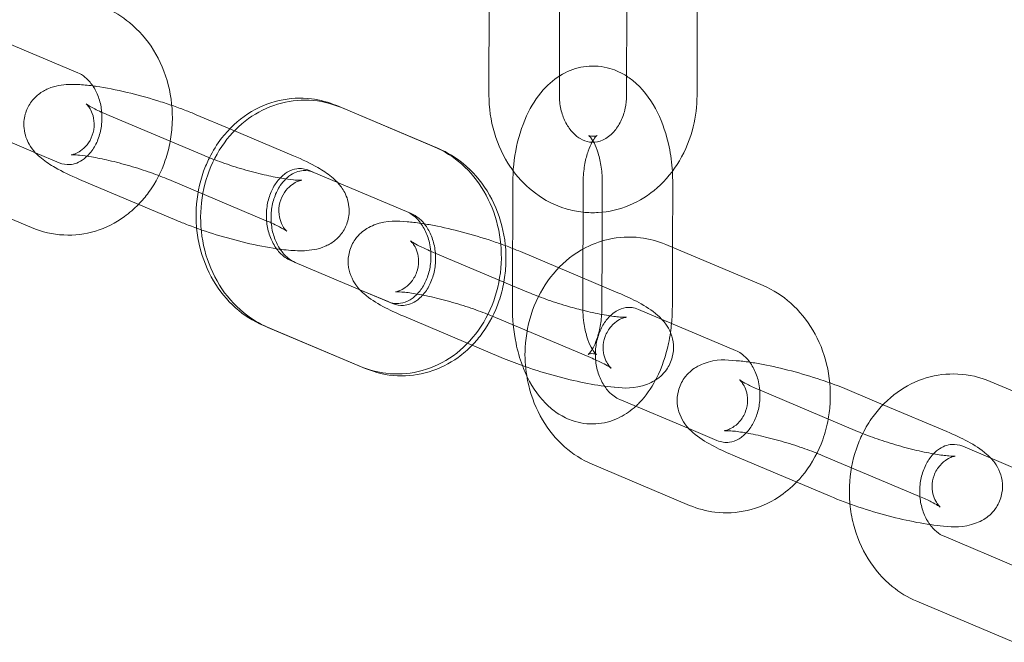
# Model space of a CAD drawing. Units: millimetres. Extents: x -3135 to 2372, y -2239 to 1229.
# Drawn here: x 645 to 729, y -635 to -582 of the extents above; entities that cross this region are included whole.
import ezdxf

# ---------------------------------------------------------------- set-up
doc = ezdxf.new("R2010")
doc.units = ezdxf.units.MM

# ---------------------------------------------------------------- blocks, each defined once
blk = doc.blocks.new('A$Cece19f25')
at = {"color": 0, "linetype": 'Continuous', "lineweight": 0}
for p, q in [((685.474, -577.499), (685.444, -587.999)), ((697.178, -588.033), (697.209, -577.534)), ((703.178, -588.051), (703.209, -577.551)), ((691.469, -579.158), (691.448, -586.376)), ((650.383, -586.095), (642.088, -582.595)), ((691.448, -586.376), (691.443, -588.017)), ((672.465, -588.9), (680.76, -592.4)), ((681.155, -592.566), (672.86, -589.066)), ((661.157, -593.155), (652.862, -589.655)), ((661.157, -593.155), (652.862, -589.655)), ((660.497, -589.678), (663.35, -590.881)), ((660.497, -589.678), (663.35, -590.881)), ((640.498, -590.266), (646.798, -592.924)), ((663.35, -590.881), (668.791, -593.177)), ((663.35, -590.881), (668.791, -593.177)), ((646.798, -592.924), (648.793, -593.766)), ((670.133, -594.428), (670.528, -594.595)), ((678.428, -597.928), (670.528, -594.595)), ((670.528, -594.595), (678.428, -597.928)), ((638.166, -595.794), (646.46, -599.294)), ((658.824, -598.683), (650.529, -595.183)), ((658.824, -598.683), (650.529, -595.183)), ((658.164, -595.206), (666.459, -598.705)), ((658.164, -595.206), (666.459, -598.705)), ((687.472, -595.505), (687.443, -605.208)), ((693.472, -595.523), (693.441, -606.023)), ((695.099, -597.985), (695.107, -595.527)), ((701.091, -600.978), (701.106, -595.545)), ((678.823, -598.094), (678.428, -597.928)), ((695.092, -600.435), (695.099, -597.985)), ((695.076, -606.027), (695.092, -600.435)), ((700.51, -600.733), (708.805, -604.233)), ((680.511, -601.321), (687.446, -604.248)), ((696.441, -604.844), (688.146, -601.344)), ((701.076, -606.045), (701.091, -600.978)), ((668.937, -602.266), (668.542, -602.099)), ((668.937, -602.266), (674.447, -604.591)), ((674.447, -604.591), (668.937, -602.266)), ((687.446, -604.248), (688.806, -604.821)), ((674.447, -604.591), (677.232, -605.766)), ((676.837, -605.599), (674.447, -604.591)), ((687.443, -605.208), (687.441, -606.005)), ((698.177, -606.261), (706.472, -609.761)), ((674.505, -611.127), (666.21, -607.627)), ((678.179, -606.85), (686.473, -610.349)), ((694.108, -610.372), (685.814, -606.872)), ((666.605, -607.794), (674.9, -611.294)), ((736.454, -615.899), (728.159, -612.399)), ((708.556, -613.154), (716.85, -616.654)), ((719.043, -614.38), (716.19, -613.177)), ((696.929, -614.076), (696.587, -613.932)), ((702.492, -616.423), (696.929, -614.076)), ((724.485, -616.676), (719.043, -614.38)), ((704.882, -617.432), (702.492, -616.423)), ((734.122, -621.427), (725.827, -617.927)), ((706.223, -618.682), (714.518, -622.182)), ((722.153, -622.205), (713.858, -618.705)), ((702.549, -622.96), (694.254, -619.46)), ((724.236, -625.598), (730.536, -628.256)), ((721.904, -631.126), (730.199, -634.626))]:
    blk.add_line(p, q, dxfattribs=at)
for points, knots in [([(658.275, -591.939), (658.368, -591.425), (658.425, -590.905), (658.49, -589.291), (658.377, -588.193), (657.839, -586.09), (657.416, -585.083), (656.296, -583.283), (655.606, -582.484), (654.169, -581.312), (653.467, -580.884), (652.716, -580.567)], [4.50277, 4.50277, 4.50277, 4.50277, 4.667623, 4.667623, 5.011925, 5.011925, 5.353979, 5.353979, 5.68625, 5.68625, 5.945808, 5.945808, 5.945808, 5.945808]), ([(697.183, -586.393), (696.75, -586.115), (696.268, -585.886), (695.11, -585.547), (694.416, -585.482), (693.103, -585.627), (692.488, -585.821), (691.304, -586.417), (690.756, -586.844), (689.678, -587.948), (689.198, -588.665), (688.349, -590.35), (688.019, -591.344), (687.583, -593.395), (687.475, -594.45), (687.472, -595.505)], [5.948433, 5.948433, 5.948433, 5.948433, 6.126543, 6.126543, 6.34507, 6.34507, 6.553229, 6.553229, 6.795244, 6.795244, 7.111842, 7.111842, 7.487366, 7.487366, 7.853982, 7.853982, 7.853982, 7.853982]), ([(652.436, -589.47), (652.431, -589.413), (652.426, -589.356), (652.372, -588.904), (652.281, -588.521), (652.024, -587.813), (651.858, -587.489), (651.474, -586.922), (651.255, -586.682), (650.816, -586.316), (650.597, -586.185), (650.383, -586.095)], [4.81722, 4.81722, 4.81722, 4.81722, 4.855785, 4.855785, 5.123935, 5.123935, 5.394862, 5.394862, 5.676326, 5.676326, 5.945808, 5.945808, 5.945808, 5.945808]), ([(701.075, -594.499), (701.03, -593.794), (700.938, -593.095), (700.584, -591.383), (700.261, -590.394), (699.356, -588.564), (698.774, -587.718), (697.745, -586.79), (697.475, -586.58), (697.183, -586.393)], [4.833689, 4.833689, 4.833689, 4.833689, 5.079693, 5.079693, 5.452613, 5.452613, 5.82824, 5.82824, 5.948433, 5.948433, 5.948433, 5.948433]), ([(650.529, -595.183), (649.767, -594.862), (649.079, -594.533), (648.051, -593.943), (647.67, -593.699), (646.954, -593.107), (646.599, -592.805), (646.056, -591.846), (645.868, -591.409), (645.773, -590.462), (645.799, -590.04), (646.011, -589.279), (646.175, -588.942), (646.577, -588.36), (646.816, -588.124), (647.332, -587.717), (647.601, -587.575), (648.196, -587.318), (648.491, -587.246), (649.362, -587.085), (649.863, -587.084), (650.81, -587.124), (651.232, -587.164), (651.677, -587.221)], [0.550609, 0.550609, 0.550609, 0.550609, 0.919032, 0.919032, 1.16875, 1.16875, 1.385578, 1.385578, 1.497007, 1.497007, 1.56774, 1.56774, 1.629655, 1.629655, 1.697261, 1.697261, 1.783398, 1.783398, 1.910974, 1.910974, 2.19337, 2.19337, 2.409181, 2.409181, 2.409181, 2.409181]), ([(650.529, -595.183), (649.767, -594.862), (649.079, -594.533), (648.051, -593.943), (647.67, -593.699), (646.954, -593.107), (646.599, -592.805), (646.056, -591.846), (645.868, -591.409), (645.773, -590.462), (645.799, -590.04), (646.011, -589.279), (646.175, -588.942), (646.577, -588.36), (646.816, -588.124), (647.332, -587.717), (647.601, -587.575), (648.196, -587.318), (648.491, -587.246), (649.362, -587.085), (649.863, -587.084), (650.81, -587.124), (651.232, -587.164), (651.677, -587.221)], [0.550609, 0.550609, 0.550609, 0.550609, 0.919032, 0.919032, 1.16875, 1.16875, 1.385578, 1.385578, 1.497007, 1.497007, 1.56774, 1.56774, 1.629655, 1.629655, 1.697261, 1.697261, 1.783398, 1.783398, 1.910974, 1.910974, 2.19337, 2.19337, 2.409181, 2.409181, 2.409181, 2.409181]), ([(651.677, -587.221), (651.773, -587.233), (651.871, -587.247), (652.791, -587.378), (653.683, -587.554), (655.436, -587.972), (656.288, -588.206), (657.559, -588.597), (657.988, -588.737), (658.408, -588.882)], [2.4091812, 2.4091812, 2.4091812, 2.4091812, 2.4561482, 2.4561482, 2.8475269, 2.8475269, 3.1968244, 3.1968244, 3.3771919, 3.3771919, 3.3771919, 3.3771919]), ([(651.677, -587.221), (651.773, -587.233), (651.871, -587.247), (652.791, -587.378), (653.683, -587.554), (655.436, -587.972), (656.288, -588.206), (657.559, -588.597), (657.988, -588.737), (658.408, -588.882)], [2.4091812, 2.4091812, 2.4091812, 2.4091812, 2.4561482, 2.4561482, 2.8475269, 2.8475269, 3.1968244, 3.1968244, 3.3771919, 3.3771919, 3.3771919, 3.3771919]), ([(661.615, -593.343), (661.907, -592.758), (662.254, -592.202), (663.281, -590.873), (664.04, -590.16), (665.712, -589.074), (666.614, -588.684), (668.456, -588.26), (669.391, -588.21), (671.048, -588.413), (671.777, -588.609), (672.465, -588.9)], [5.246763, 5.246763, 5.246763, 5.246763, 5.454295, 5.454295, 5.781898, 5.781898, 6.09016, 6.09016, 6.382747, 6.382747, 6.620563, 6.620563, 6.620563, 6.620563]), ([(685.444, -587.999), (685.44, -589.091), (685.595, -590.184), (686.213, -592.261), (686.674, -593.247), (687.352, -594.243), (687.43, -594.352), (687.509, -594.459)], [1.5707963, 1.5707963, 1.5707963, 1.5707963, 1.9151475, 1.9151475, 2.2564154, 2.2564154, 2.2989008, 2.2989008, 2.2989008, 2.2989008]), ([(691.443, -588.017), (691.442, -588.417), (691.487, -588.818), (691.659, -589.578), (691.788, -589.938), (692.109, -590.586), (692.302, -590.873), (692.732, -591.363), (692.969, -591.559), (693.484, -591.871), (693.759, -591.966), (694.094, -592.015), (694.16, -592.021), (694.227, -592.024)], [1.570796, 1.570796, 1.570796, 1.570796, 1.83868, 1.83868, 2.107615, 2.107615, 2.381908, 2.381908, 2.674394, 2.674394, 3.022721, 3.022721, 3.110088, 3.110088, 3.110088, 3.110088]), ([(693.464, -597.98), (693.896, -598.026), (694.332, -598.037), (695.675, -597.959), (696.574, -597.747), (698.279, -597.032), (699.079, -596.521), (700.527, -595.243), (701.163, -594.464), (702.208, -592.706), (702.606, -591.72), (703.068, -589.832), (703.176, -588.942), (703.178, -588.051)], [3.054894, 3.054894, 3.054894, 3.054894, 3.192778, 3.192778, 3.482315, 3.482315, 3.781282, 3.781282, 4.098164, 4.098164, 4.431563, 4.431563, 4.712389, 4.712389, 4.712389, 4.712389]), ([(694.227, -592.024), (694.539, -592.036), (694.852, -591.977), (695.482, -591.681), (695.796, -591.454), (696.309, -590.879), (696.517, -590.572), (696.849, -589.888), (696.977, -589.519), (697.137, -588.775), (697.177, -588.404), (697.178, -588.033)], [3.110088, 3.110088, 3.110088, 3.110088, 3.518742, 3.518742, 3.89775, 3.89775, 4.190622, 4.190622, 4.4644, 4.4644, 4.712389, 4.712389, 4.712389, 4.712389]), ([(652.862, -589.655), (652.418, -589.468), (652.03, -589.286), (651.476, -588.996), (651.283, -588.879), (651.113, -588.763), (651.088, -588.737), (651.147, -588.792), (651.196, -588.837), (651.335, -589.012), (651.416, -589.122), (651.588, -589.454), (651.681, -589.675), (651.796, -590.246), (651.816, -590.594), (651.703, -591.275), (651.587, -591.597), (651.277, -592.143), (651.088, -592.363), (650.712, -592.709), (650.53, -592.823), (650.233, -592.981), (650.118, -593.023), (649.943, -593.079), (649.887, -593.09), (649.814, -593.104), (649.808, -593.103), (649.849, -593.1), (649.915, -593.096), (650.139, -593.099), (650.323, -593.109), (650.828, -593.158), (651.176, -593.204), (652.013, -593.346), (652.518, -593.448), (653.618, -593.704), (654.218, -593.861), (655.428, -594.213), (656.038, -594.409), (657.173, -594.807), (657.7, -595.01), (658.164, -595.206)], [0.550609, 0.550609, 0.550609, 0.550609, 0.825283, 0.825283, 1.057003, 1.057003, 1.216281, 1.216281, 1.318021, 1.318021, 1.39831, 1.39831, 1.475331, 1.475331, 1.54833, 1.54833, 1.612375, 1.612375, 1.678109, 1.678109, 1.752486, 1.752486, 1.829512, 1.829512, 1.910491, 1.910491, 2.007957, 2.007957, 2.138076, 2.138076, 2.317042, 2.317042, 2.548934, 2.548934, 2.819257, 2.819257, 3.109008, 3.109008, 3.404911, 3.404911, 3.692201, 3.692201, 3.692201, 3.692201]), ([(652.862, -589.655), (652.418, -589.468), (652.03, -589.286), (651.476, -588.996), (651.283, -588.879), (651.113, -588.763), (651.088, -588.737), (651.147, -588.792), (651.196, -588.837), (651.335, -589.012), (651.416, -589.122), (651.588, -589.454), (651.681, -589.675), (651.796, -590.246), (651.816, -590.594), (651.703, -591.275), (651.587, -591.597), (651.277, -592.143), (651.088, -592.363), (650.712, -592.709), (650.53, -592.823), (650.233, -592.981), (650.118, -593.023), (649.943, -593.079), (649.887, -593.09), (649.814, -593.104), (649.808, -593.103), (649.849, -593.1), (649.915, -593.096), (650.139, -593.099), (650.323, -593.109), (650.828, -593.158), (651.176, -593.204), (652.013, -593.346), (652.518, -593.448), (653.618, -593.704), (654.218, -593.861), (655.428, -594.213), (656.038, -594.409), (657.173, -594.807), (657.7, -595.01), (658.164, -595.206)], [0.550609, 0.550609, 0.550609, 0.550609, 0.825283, 0.825283, 1.057003, 1.057003, 1.216281, 1.216281, 1.318021, 1.318021, 1.39831, 1.39831, 1.475331, 1.475331, 1.54833, 1.54833, 1.612375, 1.612375, 1.678109, 1.678109, 1.752486, 1.752486, 1.829512, 1.829512, 1.910491, 1.910491, 2.007957, 2.007957, 2.138076, 2.138076, 2.317042, 2.317042, 2.548934, 2.548934, 2.819257, 2.819257, 3.109008, 3.109008, 3.404911, 3.404911, 3.692201, 3.692201, 3.692201, 3.692201]), ([(658.408, -588.882), (658.788, -589.014), (659.162, -589.149), (659.858, -589.415), (660.183, -589.545), (660.497, -589.678)], [3.3771919, 3.3771919, 3.3771919, 3.3771919, 3.5408578, 3.5408578, 3.6922012, 3.6922012, 3.6922012, 3.6922012]), ([(658.408, -588.882), (658.788, -589.014), (659.162, -589.149), (659.858, -589.415), (660.183, -589.545), (660.497, -589.678)], [3.3771919, 3.3771919, 3.3771919, 3.3771919, 3.5408578, 3.5408578, 3.6922012, 3.6922012, 3.6922012, 3.6922012]), ([(672.86, -589.066), (671.996, -588.702), (671.066, -588.486), (669.216, -588.395), (668.298, -588.51), (666.54, -589.042), (665.703, -589.463), (664.161, -590.572), (663.467, -591.273), (662.281, -592.896), (661.802, -593.828), (661.116, -595.828), (660.918, -596.9), (660.83, -599.07), (660.944, -600.167), (661.482, -602.271), (661.904, -603.277), (663.024, -605.077), (663.714, -605.876), (665.152, -607.049), (665.854, -607.477), (666.605, -607.794)], [5.945808, 5.945808, 5.945808, 5.945808, 6.244602, 6.244602, 6.534036, 6.534036, 6.828784, 6.828784, 7.139807, 7.139807, 7.468782, 7.468782, 7.809215, 7.809215, 8.153518, 8.153518, 8.495572, 8.495572, 8.827843, 8.827843, 9.087401, 9.087401, 9.087401, 9.087401]), ([(648.793, -593.766), (649.106, -593.898), (649.407, -593.946), (650.102, -593.9), (650.514, -593.756), (651.187, -593.242), (651.442, -592.975), (651.863, -592.354), (652.035, -592.015), (652.293, -591.285), (652.382, -590.896), (652.461, -590.157), (652.465, -589.81), (652.436, -589.47)], [2.804215, 2.804215, 2.804215, 2.804215, 3.199269, 3.199269, 3.714462, 3.714462, 4.036014, 4.036014, 4.317082, 4.317082, 4.587702, 4.587702, 4.81722, 4.81722, 4.81722, 4.81722]), ([(694.661, -591.444), (694.661, -591.444), (694.661, -591.444), (694.656, -591.447), (694.595, -591.492), (694.429, -591.692), (694.329, -591.837), (694.116, -592.229), (694.003, -592.482), (693.792, -593.092), (693.696, -593.455), (693.547, -594.261), (693.497, -594.708), (693.474, -595.281), (693.472, -595.402), (693.472, -595.523)], [6.631884, 6.631884, 6.631884, 6.631884, 6.641815, 6.641815, 6.868334, 6.868334, 7.073954, 7.073954, 7.293371, 7.293371, 7.532133, 7.532133, 7.786332, 7.786332, 7.853982, 7.853982, 7.853982, 7.853982]), ([(694.3, -591.897), (694.226, -591.772), (694.156, -591.673), (694.018, -591.503), (693.96, -591.455), (693.929, -591.432), (693.967, -591.463), (694.198, -591.533), (694.468, -591.521), (694.636, -591.46), (694.661, -591.444), (694.661, -591.444)], [5.542155, 5.542155, 5.542155, 5.542155, 5.694176, 5.694176, 5.899904, 5.899904, 6.120257, 6.120257, 6.48221, 6.48221, 6.631884, 6.631884, 6.631884, 6.631884]), ([(655.576, -597.313), (655.884, -596.995), (656.169, -596.656), (657.04, -595.465), (657.518, -594.533), (658.035, -593.026), (658.175, -592.486), (658.275, -591.939)], [3.8572666, 3.8572666, 3.8572666, 3.8572666, 3.9982147, 3.9982147, 4.3271895, 4.3271895, 4.5027705, 4.5027705, 4.5027705, 4.5027705]), ([(680.76, -592.4), (681.625, -592.764), (682.424, -593.277), (683.868, -594.556), (684.501, -595.337), (685.542, -597.096), (685.937, -598.083), (686.44, -600.16), (686.541, -601.253), (686.429, -603.427), (686.215, -604.509), (685.484, -606.542), (684.97, -607.496), (683.689, -609.154), (682.93, -609.867), (681.258, -610.953), (680.356, -611.343), (678.514, -611.767), (677.579, -611.817), (675.922, -611.614), (675.193, -611.417), (674.505, -611.127)], [0.337377, 0.337377, 0.337377, 0.337377, 0.636171, 0.636171, 0.952837, 0.952837, 1.286086, 1.286086, 1.628372, 1.628372, 1.972643, 1.972643, 2.312702, 2.312702, 2.640305, 2.640305, 2.948567, 2.948567, 3.241154, 3.241154, 3.47897, 3.47897, 3.47897, 3.47897]), ([(686.714, -603.939), (686.807, -603.425), (686.864, -602.904), (686.93, -601.291), (686.816, -600.193), (686.278, -598.089), (685.856, -597.083), (684.736, -595.283), (684.046, -594.484), (682.608, -593.311), (681.906, -592.883), (681.155, -592.566)], [4.50277, 4.50277, 4.50277, 4.50277, 4.667623, 4.667623, 5.011925, 5.011925, 5.353979, 5.353979, 5.68625, 5.68625, 5.945808, 5.945808, 5.945808, 5.945808]), ([(695.107, -595.527), (695.108, -595.059), (695.075, -594.591), (694.95, -593.716), (694.858, -593.307), (694.643, -592.61), (694.522, -592.315), (694.392, -592.062), (694.381, -592.043), (694.371, -592.024)], [4.712389, 4.712389, 4.712389, 4.712389, 4.9741956, 4.9741956, 5.2309789, 5.2309789, 5.4730178, 5.4730178, 5.4934082, 5.4934082, 5.4934082, 5.4934082]), ([(660.521, -599.341), (660.469, -598.793), (660.457, -598.24), (660.541, -596.6), (660.755, -595.518), (661.264, -594.101), (661.428, -593.716), (661.615, -593.343)], [4.5962575, 4.5962575, 4.5962575, 4.5962575, 4.7699647, 4.7699647, 5.1142353, 5.1142353, 5.246763, 5.246763, 5.246763, 5.246763]), ([(669.505, -595.258), (669.505, -595.258), (669.501, -595.259), (669.472, -595.261), (669.406, -595.264), (669.182, -595.262), (668.998, -595.252), (668.492, -595.203), (668.145, -595.157), (667.308, -595.015), (666.803, -594.913), (665.703, -594.657), (665.103, -594.499), (663.893, -594.147), (663.283, -593.952), (662.148, -593.554), (661.621, -593.351), (661.157, -593.155)], [5.115653, 5.115653, 5.115653, 5.115653, 5.14955, 5.14955, 5.279668, 5.279668, 5.458635, 5.458635, 5.690526, 5.690526, 5.960849, 5.960849, 6.250601, 6.250601, 6.546503, 6.546503, 6.833794, 6.833794, 6.833794, 6.833794]), ([(669.505, -595.258), (669.505, -595.258), (669.501, -595.259), (669.472, -595.261), (669.406, -595.264), (669.182, -595.262), (668.998, -595.252), (668.492, -595.203), (668.145, -595.157), (667.308, -595.015), (666.803, -594.913), (665.703, -594.657), (665.103, -594.499), (663.893, -594.147), (663.283, -593.952), (662.148, -593.554), (661.621, -593.351), (661.157, -593.155)], [5.115653, 5.115653, 5.115653, 5.115653, 5.14955, 5.14955, 5.279668, 5.279668, 5.458635, 5.458635, 5.690526, 5.690526, 5.960849, 5.960849, 6.250601, 6.250601, 6.546503, 6.546503, 6.833794, 6.833794, 6.833794, 6.833794]), ([(668.791, -593.177), (669.554, -593.499), (670.241, -593.827), (671.27, -594.418), (671.651, -594.662), (672.194, -595.111), (672.356, -595.257), (672.523, -595.436)], [3.6922012, 3.6922012, 3.6922012, 3.6922012, 4.0606247, 4.0606247, 4.3103422, 4.3103422, 4.4146761, 4.4146761, 4.4146761, 4.4146761]), ([(668.791, -593.177), (669.554, -593.499), (670.241, -593.827), (671.27, -594.418), (671.651, -594.662), (672.194, -595.111), (672.356, -595.257), (672.523, -595.436)], [3.6922012, 3.6922012, 3.6922012, 3.6922012, 4.0606247, 4.0606247, 4.3103422, 4.3103422, 4.4146761, 4.4146761, 4.4146761, 4.4146761]), ([(668.542, -602.099), (668.229, -601.967), (667.903, -601.745), (667.373, -601.173), (667.16, -600.87), (666.821, -600.193), (666.688, -599.826), (666.513, -599.056), (666.469, -598.654), (666.472, -597.852), (666.519, -597.451), (666.696, -596.692), (666.827, -596.333), (667.152, -595.687), (667.347, -595.402), (667.78, -594.915), (668.019, -594.721), (668.536, -594.412), (668.811, -594.319), (669.429, -594.233), (669.772, -594.276), (670.133, -594.428)], [3.47897, 3.47897, 3.47897, 3.47897, 3.874024, 3.874024, 4.169629, 4.169629, 4.444134, 4.444134, 4.713073, 4.713073, 4.980956, 4.980956, 5.249898, 5.249898, 5.524215, 5.524215, 5.816779, 5.816779, 6.165343, 6.165343, 6.620563, 6.620563, 6.620563, 6.620563]), ([(670.528, -594.595), (670.215, -594.462), (669.914, -594.414), (669.219, -594.46), (668.806, -594.604), (668.303, -594.99), (668.214, -595.066), (668.127, -595.15)], [5.945808, 5.945808, 5.945808, 5.945808, 6.340861, 6.340861, 6.856054, 6.856054, 6.966811, 6.966811, 6.966811, 6.966811]), ([(687.509, -594.459), (688.048, -595.185), (688.688, -595.834), (690.196, -596.956), (691.079, -597.408), (692.489, -597.83), (692.974, -597.928), (693.464, -597.98)], [2.2989008, 2.2989008, 2.2989008, 2.2989008, 2.5867385, 2.5867385, 2.8983413, 2.8983413, 3.0548945, 3.0548945, 3.0548945, 3.0548945]), ([(672.523, -595.436), (672.703, -595.63), (672.894, -595.861), (673.264, -596.515), (673.453, -596.952), (673.548, -597.899), (673.522, -598.321), (673.309, -599.082), (673.146, -599.419), (672.743, -600.001), (672.504, -600.237), (671.989, -600.644), (671.719, -600.786), (671.125, -601.043), (670.829, -601.114), (669.958, -601.275), (669.458, -601.277), (668.422, -601.233), (667.903, -601.179), (666.529, -600.982), (665.638, -600.807), (663.885, -600.388), (663.033, -600.155), (661.369, -599.642), (660.558, -599.364), (659.462, -598.946), (659.137, -598.815), (658.824, -598.683)], [4.414676, 4.414676, 4.414676, 4.414676, 4.527171, 4.527171, 4.6386, 4.6386, 4.709332, 4.709332, 4.771248, 4.771248, 4.838854, 4.838854, 4.92499, 4.92499, 5.052566, 5.052566, 5.334963, 5.334963, 5.597741, 5.597741, 5.98912, 5.98912, 6.338417, 6.338417, 6.68245, 6.68245, 6.833794, 6.833794, 6.833794, 6.833794]), ([(672.523, -595.436), (672.703, -595.63), (672.894, -595.861), (673.264, -596.515), (673.453, -596.952), (673.548, -597.899), (673.522, -598.321), (673.309, -599.082), (673.146, -599.419), (672.743, -600.001), (672.504, -600.237), (671.989, -600.644), (671.719, -600.786), (671.125, -601.043), (670.829, -601.114), (669.958, -601.275), (669.458, -601.277), (668.422, -601.233), (667.903, -601.179), (666.529, -600.982), (665.638, -600.807), (663.885, -600.388), (663.033, -600.155), (661.369, -599.642), (660.558, -599.364), (659.462, -598.946), (659.137, -598.815), (658.824, -598.683)], [4.414676, 4.414676, 4.414676, 4.414676, 4.527171, 4.527171, 4.6386, 4.6386, 4.709332, 4.709332, 4.771248, 4.771248, 4.838854, 4.838854, 4.92499, 4.92499, 5.052566, 5.052566, 5.334963, 5.334963, 5.597741, 5.597741, 5.98912, 5.98912, 6.338417, 6.338417, 6.68245, 6.68245, 6.833794, 6.833794, 6.833794, 6.833794]), ([(666.459, -598.705), (666.903, -598.893), (667.291, -599.075), (667.845, -599.365), (668.037, -599.482), (668.207, -599.598), (668.233, -599.623), (668.174, -599.569), (668.124, -599.523), (667.985, -599.349), (667.905, -599.239), (667.733, -598.906), (667.64, -598.686), (667.524, -598.114), (667.504, -597.766), (667.618, -597.086), (667.734, -596.764), (668.043, -596.218), (668.233, -595.997), (668.609, -595.652), (668.79, -595.538), (669.087, -595.38), (669.203, -595.338), (669.377, -595.282), (669.434, -595.271), (669.493, -595.26), (669.505, -595.258), (669.505, -595.258)], [3.692201, 3.692201, 3.692201, 3.692201, 3.966875, 3.966875, 4.198596, 4.198596, 4.357873, 4.357873, 4.459614, 4.459614, 4.539903, 4.539903, 4.616924, 4.616924, 4.689923, 4.689923, 4.753967, 4.753967, 4.819702, 4.819702, 4.894079, 4.894079, 4.971104, 4.971104, 5.052084, 5.052084, 5.115653, 5.115653, 5.115653, 5.115653]), ([(666.459, -598.705), (666.903, -598.893), (667.291, -599.075), (667.845, -599.365), (668.037, -599.482), (668.207, -599.598), (668.233, -599.623), (668.174, -599.569), (668.124, -599.523), (667.985, -599.349), (667.905, -599.239), (667.733, -598.906), (667.64, -598.686), (667.524, -598.114), (667.504, -597.766), (667.618, -597.086), (667.734, -596.764), (668.043, -596.218), (668.233, -595.997), (668.609, -595.652), (668.79, -595.538), (669.087, -595.38), (669.203, -595.338), (669.377, -595.282), (669.434, -595.271), (669.493, -595.26), (669.505, -595.258), (669.505, -595.258)], [3.692201, 3.692201, 3.692201, 3.692201, 3.966875, 3.966875, 4.198596, 4.198596, 4.357873, 4.357873, 4.459614, 4.459614, 4.539903, 4.539903, 4.616924, 4.616924, 4.689923, 4.689923, 4.753967, 4.753967, 4.819702, 4.819702, 4.894079, 4.894079, 4.971104, 4.971104, 5.052084, 5.052084, 5.115653, 5.115653, 5.115653, 5.115653]), ([(668.127, -595.15), (667.961, -595.31), (667.801, -595.5), (667.458, -596.007), (667.286, -596.345), (667.028, -597.076), (666.939, -597.465), (666.853, -598.261), (666.855, -598.667), (666.948, -599.457), (667.04, -599.84), (667.295, -600.544), (667.458, -600.864), (667.644, -601.14)], [6.966811, 6.966811, 6.966811, 6.966811, 7.177606, 7.177606, 7.458674, 7.458674, 7.729294, 7.729294, 7.997377, 7.997377, 8.265528, 8.265528, 8.533161, 8.533161, 8.533161, 8.533161]), ([(646.46, -599.294), (647.325, -599.659), (648.255, -599.875), (650.105, -599.966), (651.022, -599.851), (652.78, -599.319), (653.618, -598.898), (654.801, -598.046), (655.205, -597.696), (655.576, -597.313)], [2.804215, 2.804215, 2.804215, 2.804215, 3.103009, 3.103009, 3.392444, 3.392444, 3.687191, 3.687191, 3.857267, 3.857267, 3.857267, 3.857267]), ([(677.232, -605.766), (677.545, -605.898), (677.846, -605.946), (678.542, -605.9), (678.954, -605.756), (679.627, -605.241), (679.882, -604.975), (680.302, -604.354), (680.474, -604.015), (680.732, -603.284), (680.821, -602.895), (680.907, -602.099), (680.905, -601.693), (680.812, -600.904), (680.72, -600.52), (680.464, -599.812), (680.298, -599.488), (679.914, -598.921), (679.694, -598.681), (679.255, -598.316), (679.036, -598.185), (678.823, -598.094)], [2.804215, 2.804215, 2.804215, 2.804215, 3.199269, 3.199269, 3.714462, 3.714462, 4.036014, 4.036014, 4.317082, 4.317082, 4.587702, 4.587702, 4.855785, 4.855785, 5.123935, 5.123935, 5.394862, 5.394862, 5.676326, 5.676326, 5.945808, 5.945808, 5.945808, 5.945808]), ([(678.428, -597.928), (678.741, -598.06), (679.067, -598.282), (679.598, -598.854), (679.81, -599.157), (680.15, -599.834), (680.282, -600.201), (680.423, -600.823), (680.461, -601.064), (680.481, -601.309)], [0.337377, 0.337377, 0.337377, 0.337377, 0.732431, 0.732431, 1.028036, 1.028036, 1.302542, 1.302542, 1.467315, 1.467315, 1.467315, 1.467315]), ([(679.634, -598.929), (679.235, -598.872), (678.853, -598.828), (677.578, -598.729), (676.882, -598.605), (675.464, -599.143), (675.259, -599.236), (674.72, -599.565), (674.356, -599.852), (673.828, -600.595), (673.647, -600.969), (673.453, -601.719), (673.427, -602.085), (673.479, -602.782), (673.565, -603.101), (673.799, -603.709), (673.956, -603.966), (674.339, -604.5), (674.561, -604.72), (675.306, -605.383), (675.82, -605.692), (676.945, -606.301), (677.536, -606.578), (678.179, -606.85)], [3.82472, 3.82472, 3.82472, 3.82472, 4.014422, 4.014422, 4.479977, 4.479977, 4.550881, 4.550881, 4.650858, 4.650858, 4.718978, 4.718978, 4.780952, 4.780952, 4.850521, 4.850521, 4.94092, 4.94092, 5.079745, 5.079745, 5.422028, 5.422028, 5.732577, 5.732577, 5.732577, 5.732577]), ([(686.842, -600.829), (686.465, -600.689), (686.077, -600.553), (684.868, -600.149), (684.025, -599.897), (682.362, -599.457), (681.543, -599.268), (680.378, -599.046), (679.999, -598.982), (679.634, -598.929)], [2.791772, 2.791772, 2.791772, 2.791772, 2.959408, 2.959408, 3.305237, 3.305237, 3.650675, 3.650675, 3.82472, 3.82472, 3.82472, 3.82472]), ([(666.21, -607.627), (665.345, -607.262), (664.546, -606.75), (663.102, -605.471), (662.469, -604.69), (661.428, -602.931), (661.033, -601.944), (660.659, -600.401), (660.571, -599.873), (660.521, -599.341)], [3.47897, 3.47897, 3.47897, 3.47897, 3.777764, 3.777764, 4.094429, 4.094429, 4.427679, 4.427679, 4.596258, 4.596258, 4.596258, 4.596258]), ([(693.455, -601.127), (694.128, -600.754), (694.852, -600.472), (696.501, -600.093), (697.435, -600.043), (699.092, -600.246), (699.822, -600.442), (700.51, -600.733)], [5.8450446, 5.8450446, 5.8450446, 5.8450446, 6.0901597, 6.0901597, 6.3827467, 6.3827467, 6.6205628, 6.6205628, 6.6205628, 6.6205628]), ([(685.814, -606.872), (685.369, -606.684), (684.868, -606.491), (683.772, -606.103), (683.173, -605.91), (681.96, -605.553), (681.346, -605.39), (680.19, -605.118), (679.646, -605.008), (678.721, -604.854), (678.329, -604.805), (677.782, -604.763), (677.595, -604.762), (677.455, -604.768), (677.444, -604.774), (677.555, -604.752), (677.633, -604.736), (677.864, -604.651), (678.003, -604.593), (678.35, -604.376), (678.56, -604.219), (678.964, -603.753), (679.154, -603.452), (679.388, -602.807), (679.442, -602.477), (679.444, -601.866), (679.391, -601.592), (679.248, -601.131), (679.157, -600.955), (679, -600.694), (678.932, -600.609), (678.827, -600.486), (678.791, -600.453), (678.762, -600.426), (678.757, -600.422), (678.757, -600.422)], [2.590984, 2.590984, 2.590984, 2.590984, 2.865658, 2.865658, 3.157169, 3.157169, 3.453117, 3.453117, 3.74331, 3.74331, 4.012612, 4.012612, 4.232941, 4.232941, 4.379125, 4.379125, 4.474842, 4.474842, 4.553696, 4.553696, 4.630677, 4.630677, 4.701819, 4.701819, 4.765292, 4.765292, 4.832389, 4.832389, 4.907923, 4.907923, 4.985028, 4.985028, 5.067915, 5.067915, 5.115653, 5.115653, 5.115653, 5.115653]), ([(678.757, -600.422), (678.757, -600.422), (678.764, -600.428), (678.807, -600.46), (678.875, -600.507), (679.103, -600.647), (679.288, -600.75), (679.79, -601.004), (680.129, -601.16), (680.511, -601.321)], [5.1156534, 5.1156534, 5.1156534, 5.1156534, 5.1699582, 5.1699582, 5.307784, 5.307784, 5.4965185, 5.4965185, 5.7325767, 5.7325767, 5.7325767, 5.7325767]), ([(667.644, -601.14), (667.646, -601.143), (667.648, -601.147), (667.846, -601.439), (668.066, -601.679), (668.505, -602.045), (668.724, -602.176), (668.937, -602.266)], [8.5331612, 8.5331612, 8.5331612, 8.5331612, 8.5364547, 8.5364547, 8.8179185, 8.8179185, 9.0874005, 9.0874005, 9.0874005, 9.0874005]), ([(680.481, -601.309), (680.494, -601.463), (680.5, -601.619), (680.498, -602.175), (680.451, -602.576), (680.274, -603.335), (680.143, -603.694), (679.818, -604.34), (679.623, -604.625), (679.19, -605.112), (678.951, -605.306), (678.434, -605.615), (678.159, -605.708), (677.541, -605.793), (677.198, -605.751), (676.837, -605.599)], [1.467315, 1.467315, 1.467315, 1.467315, 1.57148, 1.57148, 1.839364, 1.839364, 2.108306, 2.108306, 2.382622, 2.382622, 2.675186, 2.675186, 3.02375, 3.02375, 3.47897, 3.47897, 3.47897, 3.47897]), ([(688.659, -611.907), (688.532, -611.12), (688.489, -610.319), (688.585, -608.433), (688.799, -607.351), (689.53, -605.317), (690.044, -604.364), (691.326, -602.706), (692.085, -601.993), (693.112, -601.326), (693.282, -601.224), (693.455, -601.127)], [4.518519, 4.518519, 4.518519, 4.518519, 4.769965, 4.769965, 5.114235, 5.114235, 5.454295, 5.454295, 5.781898, 5.781898, 5.845045, 5.845045, 5.845045, 5.845045]), ([(684.015, -609.312), (684.323, -608.995), (684.608, -608.656), (685.479, -607.464), (685.958, -606.533), (686.475, -605.025), (686.615, -604.486), (686.714, -603.939)], [3.8572666, 3.8572666, 3.8572666, 3.8572666, 3.9982147, 3.9982147, 4.3271895, 4.3271895, 4.5027705, 4.5027705, 4.5027705, 4.5027705]), ([(708.805, -604.233), (709.669, -604.597), (710.468, -605.109), (711.912, -606.389), (712.545, -607.17), (713.587, -608.928), (713.981, -609.915), (714.484, -611.993), (714.585, -613.086), (714.505, -614.651), (714.449, -615.131), (714.363, -615.605)], [0.337377, 0.337377, 0.337377, 0.337377, 0.636171, 0.636171, 0.952837, 0.952837, 1.286086, 1.286086, 1.628372, 1.628372, 1.780415, 1.780415, 1.780415, 1.780415]), ([(688.806, -604.821), (689.25, -605.009), (689.751, -605.202), (690.847, -605.59), (691.446, -605.784), (692.517, -606.099), (692.988, -606.226), (693.445, -606.34)], [5.7325767, 5.7325767, 5.7325767, 5.7325767, 6.0072508, 6.0072508, 6.2987617, 6.2987617, 6.5257888, 6.5257888, 6.5257888, 6.5257888]), ([(700.231, -607.167), (700.099, -607.019), (699.97, -606.895), (699.314, -606.31), (698.8, -606.001), (697.674, -605.392), (697.084, -605.115), (696.441, -604.844)], [8.1395151, 8.1395151, 8.1395151, 8.1395151, 8.2213376, 8.2213376, 8.563621, 8.563621, 8.8741694, 8.8741694, 8.8741694, 8.8741694]), ([(687.441, -606.005), (687.438, -607.063), (687.54, -608.12), (687.887, -609.795), (688.068, -610.437), (688.299, -611.053)], [1.5707963, 1.5707963, 1.5707963, 1.5707963, 1.9381005, 1.9381005, 2.1764541, 2.1764541, 2.1764541, 2.1764541]), ([(693.445, -606.34), (693.584, -606.375), (693.722, -606.408), (694.43, -606.575), (694.973, -606.685), (695.898, -606.839), (696.29, -606.888), (696.837, -606.93), (697.024, -606.932), (697.138, -606.926), (697.154, -606.925), (697.154, -606.925)], [6.5257888, 6.5257888, 6.5257888, 6.5257888, 6.5947095, 6.5947095, 6.8849022, 6.8849022, 7.1542044, 7.1542044, 7.374534, 7.374534, 7.4507172, 7.4507172, 7.4507172, 7.4507172]), ([(693.451, -606.506), (693.466, -606.811), (693.494, -607.111), (693.598, -607.834), (693.689, -608.243), (693.904, -608.94), (694.025, -609.235), (694.256, -609.682), (694.365, -609.844), (694.53, -610.047), (694.588, -610.095), (694.618, -610.118), (694.581, -610.087), (694.35, -610.017), (694.079, -610.029), (693.908, -610.091), (693.884, -610.109), (693.892, -610.103), (693.952, -610.059), (694.118, -609.858), (694.219, -609.713), (694.432, -609.322), (694.544, -609.068), (694.755, -608.459), (694.851, -608.095), (695, -607.289), (695.05, -606.843), (695.073, -606.269), (695.076, -606.148), (695.076, -606.027)], [1.661083, 1.661083, 1.661083, 1.661083, 1.832603, 1.832603, 2.089386, 2.089386, 2.331425, 2.331425, 2.552583, 2.552583, 2.758311, 2.758311, 2.978664, 2.978664, 3.340618, 3.340618, 3.500223, 3.500223, 3.726741, 3.726741, 3.932361, 3.932361, 4.151778, 4.151778, 4.39054, 4.39054, 4.64474, 4.64474, 4.712389, 4.712389, 4.712389, 4.712389]), ([(696.587, -613.932), (696.274, -613.8), (695.947, -613.578), (695.417, -613.006), (695.205, -612.702), (694.865, -612.026), (694.733, -611.659), (694.558, -610.889), (694.513, -610.487), (694.516, -609.684), (694.563, -609.284), (694.741, -608.525), (694.871, -608.166), (695.196, -607.52), (695.392, -607.235), (695.659, -606.934), (695.717, -606.873), (695.777, -606.816)], [3.47897, 3.47897, 3.47897, 3.47897, 3.874024, 3.874024, 4.169629, 4.169629, 4.444134, 4.444134, 4.713073, 4.713073, 4.980956, 4.980956, 5.249898, 5.249898, 5.524215, 5.524215, 5.59956, 5.59956, 5.59956, 5.59956]), ([(695.777, -606.816), (695.947, -606.651), (696.124, -606.517), (696.58, -606.245), (696.856, -606.152), (697.473, -606.066), (697.816, -606.108), (698.177, -606.261)], [5.59956, 5.59956, 5.59956, 5.59956, 5.816779, 5.816779, 6.165343, 6.165343, 6.620563, 6.620563, 6.620563, 6.620563]), ([(697.154, -606.925), (697.154, -606.925), (697.14, -606.926), (697.065, -606.941), (696.987, -606.957), (696.756, -607.042), (696.617, -607.101), (696.269, -607.317), (696.06, -607.474), (695.655, -607.94), (695.466, -608.241), (695.232, -608.886), (695.178, -609.216), (695.176, -609.827), (695.229, -610.101), (695.371, -610.562), (695.462, -610.738), (695.62, -610.999), (695.688, -611.084), (695.793, -611.207), (695.828, -611.24), (695.87, -611.278), (695.867, -611.273), (695.812, -611.233), (695.744, -611.186), (695.516, -611.046), (695.332, -610.943), (694.83, -610.69), (694.49, -610.533), (694.108, -610.372)], [7.450717, 7.450717, 7.450717, 7.450717, 7.520718, 7.520718, 7.616434, 7.616434, 7.695289, 7.695289, 7.77227, 7.77227, 7.843412, 7.843412, 7.906884, 7.906884, 7.973982, 7.973982, 8.049515, 8.049515, 8.12662, 8.12662, 8.209508, 8.209508, 8.311551, 8.311551, 8.449377, 8.449377, 8.638111, 8.638111, 8.874169, 8.874169, 8.874169, 8.874169]), ([(696.103, -612.891), (696.114, -612.892), (696.125, -612.893), (697.042, -612.964), (697.737, -613.088), (699.156, -612.55), (699.36, -612.457), (699.899, -612.128), (700.264, -611.841), (700.792, -611.098), (700.973, -610.725), (701.166, -609.975), (701.192, -609.608), (701.14, -608.911), (701.054, -608.592), (700.82, -607.984), (700.663, -607.727), (700.417, -607.384), (700.323, -607.27), (700.231, -607.167)], [7.1502649, 7.1502649, 7.1502649, 7.1502649, 7.1560147, 7.1560147, 7.6215692, 7.6215692, 7.692474, 7.692474, 7.792451, 7.792451, 7.860571, 7.860571, 7.9225445, 7.9225445, 7.9921133, 7.9921133, 8.0825126, 8.0825126, 8.1395151, 8.1395151, 8.1395151, 8.1395151]), ([(699.653, -612.277), (699.682, -612.223), (699.71, -612.169), (700.198, -611.2), (700.529, -610.206), (700.815, -608.861), (700.87, -608.549), (700.916, -608.236)], [3.9477446, 3.9477446, 3.9477446, 3.9477446, 3.9702498, 3.9702498, 4.3457732, 4.3457732, 4.4570189, 4.4570189, 4.4570189, 4.4570189]), ([(674.9, -611.294), (675.764, -611.659), (676.694, -611.875), (678.544, -611.965), (679.462, -611.85), (681.22, -611.318), (682.057, -610.897), (683.24, -610.046), (683.644, -609.695), (684.015, -609.312)], [2.804215, 2.804215, 2.804215, 2.804215, 3.103009, 3.103009, 3.392444, 3.392444, 3.687191, 3.687191, 3.857267, 3.857267, 3.857267, 3.857267]), ([(706.472, -609.761), (706.785, -609.893), (707.112, -610.115), (707.642, -610.687), (707.854, -610.99), (708.194, -611.667), (708.326, -612.034), (708.468, -612.656), (708.505, -612.897), (708.526, -613.142)], [0.337377, 0.337377, 0.337377, 0.337377, 0.732431, 0.732431, 1.028036, 1.028036, 1.302542, 1.302542, 1.467315, 1.467315, 1.467315, 1.467315]), ([(707.678, -610.762), (707.28, -610.704), (706.897, -610.66), (705.622, -610.562), (704.926, -610.438), (703.508, -610.976), (703.304, -611.069), (702.765, -611.398), (702.4, -611.685), (701.872, -612.428), (701.691, -612.801), (701.498, -613.551), (701.472, -613.918), (701.524, -614.615), (701.61, -614.934), (701.844, -615.542), (702.001, -615.799), (702.383, -616.332), (702.605, -616.552), (703.35, -617.216), (703.864, -617.525), (704.99, -618.134), (705.58, -618.411), (706.223, -618.682)], [3.82472, 3.82472, 3.82472, 3.82472, 4.014422, 4.014422, 4.479977, 4.479977, 4.550881, 4.550881, 4.650858, 4.650858, 4.718978, 4.718978, 4.780952, 4.780952, 4.850521, 4.850521, 4.94092, 4.94092, 5.079745, 5.079745, 5.422028, 5.422028, 5.732577, 5.732577, 5.732577, 5.732577]), ([(714.494, -612.519), (714.242, -612.429), (713.985, -612.34), (712.912, -611.982), (712.069, -611.73), (710.406, -611.289), (709.587, -611.101), (708.423, -610.879), (708.044, -610.815), (707.678, -610.762)], [2.8493867, 2.8493867, 2.8493867, 2.8493867, 2.9594076, 2.9594076, 3.3052373, 3.3052373, 3.6506754, 3.6506754, 3.8247203, 3.8247203, 3.8247203, 3.8247203]), ([(688.299, -611.053), (688.429, -611.4), (688.574, -611.739), (689.191, -612.986), (689.773, -613.832), (690.847, -614.801), (691.17, -615.045), (691.523, -615.256)], [2.1764541, 2.1764541, 2.1764541, 2.1764541, 2.3110204, 2.3110204, 2.6866474, 2.6866474, 2.8283668, 2.8283668, 2.8283668, 2.8283668]), ([(688.299, -611.053), (688.509, -611.127), (688.722, -611.2), (689.752, -611.544), (690.595, -611.796), (692.257, -612.237), (693.077, -612.425), (694.654, -612.726), (695.404, -612.836), (696.103, -612.891)], [6.009619, 6.009619, 6.009619, 6.009619, 6.101, 6.101, 6.44683, 6.44683, 6.792268, 6.792268, 7.150265, 7.150265, 7.150265, 7.150265]), ([(728.159, -612.399), (727.295, -612.034), (726.365, -611.818), (724.515, -611.727), (723.597, -611.842), (721.839, -612.374), (721.002, -612.795), (719.46, -613.905), (718.766, -614.606), (717.856, -615.85), (717.562, -616.335), (717.309, -616.842)], [5.945808, 5.945808, 5.945808, 5.945808, 6.244602, 6.244602, 6.534036, 6.534036, 6.828784, 6.828784, 7.139807, 7.139807, 7.319608, 7.319608, 7.319608, 7.319608]), ([(694.254, -619.46), (693.39, -619.095), (692.591, -618.583), (691.147, -617.303), (690.513, -616.523), (689.472, -614.764), (689.078, -613.777), (688.762, -612.473), (688.705, -612.191), (688.659, -611.907)], [3.47897, 3.47897, 3.47897, 3.47897, 3.777764, 3.777764, 4.094429, 4.094429, 4.427679, 4.427679, 4.518519, 4.518519, 4.518519, 4.518519]), ([(697.963, -614.513), (698.065, -614.42), (698.163, -614.325), (698.826, -613.646), (699.28, -612.986), (699.653, -612.277)], [3.604422, 3.604422, 3.604422, 3.604422, 3.653651, 3.653651, 3.9477446, 3.9477446, 3.9477446, 3.9477446]), ([(713.858, -618.705), (713.414, -618.517), (712.913, -618.324), (711.817, -617.936), (711.218, -617.742), (710.004, -617.386), (709.39, -617.223), (708.234, -616.951), (707.691, -616.841), (706.766, -616.687), (706.374, -616.638), (705.827, -616.596), (705.639, -616.594), (705.499, -616.601), (705.489, -616.607), (705.599, -616.585), (705.677, -616.569), (705.908, -616.484), (706.047, -616.425), (706.394, -616.209), (706.604, -616.051), (707.008, -615.586), (707.198, -615.285), (707.432, -614.64), (707.486, -614.31), (707.488, -613.699), (707.435, -613.425), (707.292, -612.964), (707.202, -612.788), (707.044, -612.527), (706.976, -612.442), (706.871, -612.319), (706.836, -612.286), (706.807, -612.259), (706.801, -612.255), (706.801, -612.255)], [2.590984, 2.590984, 2.590984, 2.590984, 2.865658, 2.865658, 3.157169, 3.157169, 3.453117, 3.453117, 3.74331, 3.74331, 4.012612, 4.012612, 4.232941, 4.232941, 4.379125, 4.379125, 4.474842, 4.474842, 4.553696, 4.553696, 4.630677, 4.630677, 4.701819, 4.701819, 4.765292, 4.765292, 4.832389, 4.832389, 4.907923, 4.907923, 4.985028, 4.985028, 5.067915, 5.067915, 5.115653, 5.115653, 5.115653, 5.115653]), ([(706.801, -612.255), (706.801, -612.255), (706.808, -612.261), (706.852, -612.293), (706.92, -612.34), (707.148, -612.48), (707.332, -612.583), (707.834, -612.836), (708.174, -612.993), (708.556, -613.154)], [5.1156534, 5.1156534, 5.1156534, 5.1156534, 5.1699582, 5.1699582, 5.307784, 5.307784, 5.4965185, 5.4965185, 5.7325767, 5.7325767, 5.7325767, 5.7325767]), ([(708.526, -613.142), (708.539, -613.296), (708.545, -613.452), (708.543, -614.008), (708.496, -614.408), (708.318, -615.168), (708.188, -615.526), (707.862, -616.173), (707.667, -616.458), (707.234, -616.945), (706.996, -617.139), (706.479, -617.448), (706.203, -617.541), (705.586, -617.626), (705.243, -617.584), (704.882, -617.432)], [1.467315, 1.467315, 1.467315, 1.467315, 1.57148, 1.57148, 1.839364, 1.839364, 2.108306, 2.108306, 2.382622, 2.382622, 2.675186, 2.675186, 3.02375, 3.02375, 3.47897, 3.47897, 3.47897, 3.47897]), ([(691.523, -615.256), (691.914, -615.489), (692.343, -615.683), (693.438, -616.004), (694.132, -616.069), (695.445, -615.923), (696.06, -615.729), (697.114, -615.198), (697.565, -614.875), (697.963, -614.513)], [2.8283668, 2.8283668, 2.8283668, 2.8283668, 2.9849504, 2.9849504, 3.2034774, 3.2034774, 3.4116367, 3.4116367, 3.604422, 3.604422, 3.604422, 3.604422]), ([(714.363, -615.605), (714.255, -616.204), (714.097, -616.794), (713.529, -618.375), (713.015, -619.329), (712.145, -620.455), (711.912, -620.724), (711.665, -620.978)], [1.7804149, 1.7804149, 1.7804149, 1.7804149, 1.9726427, 1.9726427, 2.312702, 2.312702, 2.4259187, 2.4259187, 2.4259187, 2.4259187]), ([(717.309, -616.842), (717.099, -617.262), (716.917, -617.697), (716.415, -619.16), (716.217, -620.232), (716.153, -621.821), (716.166, -622.332), (716.215, -622.84)], [7.3196076, 7.3196076, 7.3196076, 7.3196076, 7.4687821, 7.4687821, 7.8092153, 7.8092153, 7.9701131, 7.9701131, 7.9701131, 7.9701131]), ([(716.85, -616.654), (717.295, -616.842), (717.796, -617.035), (718.892, -617.423), (719.491, -617.616), (720.704, -617.973), (721.318, -618.136), (722.474, -618.408), (723.018, -618.518), (723.943, -618.672), (724.335, -618.721), (724.882, -618.763), (725.069, -618.764), (725.182, -618.759), (725.199, -618.758), (725.199, -618.758)], [5.732577, 5.732577, 5.732577, 5.732577, 6.007251, 6.007251, 6.298762, 6.298762, 6.59471, 6.59471, 6.884902, 6.884902, 7.154204, 7.154204, 7.374534, 7.374534, 7.450717, 7.450717, 7.450717, 7.450717]), ([(728.217, -618.935), (728.105, -618.816), (727.996, -618.711), (727.358, -618.143), (726.844, -617.834), (725.719, -617.225), (725.128, -616.948), (724.485, -616.676)], [8.1516945, 8.1516945, 8.1516945, 8.1516945, 8.2213376, 8.2213376, 8.563621, 8.563621, 8.8741694, 8.8741694, 8.8741694, 8.8741694]), ([(725.827, -617.927), (725.513, -617.795), (725.213, -617.747), (724.517, -617.793), (724.105, -617.937), (723.572, -618.345), (723.453, -618.45), (723.338, -618.57)], [5.945808, 5.945808, 5.945808, 5.945808, 6.340861, 6.340861, 6.856054, 6.856054, 7.004308, 7.004308, 7.004308, 7.004308]), ([(723.338, -618.57), (723.204, -618.711), (723.074, -618.871), (722.757, -619.339), (722.585, -619.678), (722.327, -620.408), (722.238, -620.797), (722.152, -621.593), (722.154, -621.999), (722.247, -622.789), (722.338, -623.172), (722.595, -623.88), (722.761, -624.204), (722.976, -624.522), (723.003, -624.56), (723.03, -624.597)], [7.004308, 7.004308, 7.004308, 7.004308, 7.177606, 7.177606, 7.458674, 7.458674, 7.729294, 7.729294, 7.997377, 7.997377, 8.265528, 8.265528, 8.536455, 8.536455, 8.574492, 8.574492, 8.574492, 8.574492]), ([(714.518, -622.182), (715.28, -622.504), (716.115, -622.815), (717.796, -623.377), (718.639, -623.629), (720.302, -624.069), (721.121, -624.258), (722.711, -624.561), (723.473, -624.672), (725.086, -624.797), (725.782, -624.921), (727.2, -624.383), (727.405, -624.29), (727.944, -623.961), (728.308, -623.674), (728.836, -622.931), (729.017, -622.557), (729.211, -621.807), (729.237, -621.441), (729.185, -620.744), (729.099, -620.425), (728.865, -619.817), (728.708, -619.56), (728.441, -619.189), (728.328, -619.054), (728.217, -618.935)], [5.732577, 5.732577, 5.732577, 5.732577, 6.101, 6.101, 6.44683, 6.44683, 6.792268, 6.792268, 7.156015, 7.156015, 7.621569, 7.621569, 7.692474, 7.692474, 7.792451, 7.792451, 7.860571, 7.860571, 7.922544, 7.922544, 7.992113, 7.992113, 8.082513, 8.082513, 8.151694, 8.151694, 8.151694, 8.151694]), ([(725.199, -618.758), (725.199, -618.758), (725.185, -618.759), (725.109, -618.774), (725.031, -618.79), (724.8, -618.875), (724.661, -618.933), (724.314, -619.149), (724.104, -619.307), (723.7, -619.773), (723.51, -620.074), (723.276, -620.719), (723.222, -621.049), (723.22, -621.66), (723.273, -621.934), (723.416, -622.395), (723.507, -622.571), (723.664, -622.832), (723.732, -622.917), (723.837, -623.04), (723.873, -623.073), (723.914, -623.111), (723.911, -623.106), (723.857, -623.066), (723.789, -623.019), (723.561, -622.879), (723.376, -622.776), (722.874, -622.522), (722.535, -622.366), (722.153, -622.205)], [7.450717, 7.450717, 7.450717, 7.450717, 7.520718, 7.520718, 7.616434, 7.616434, 7.695289, 7.695289, 7.77227, 7.77227, 7.843412, 7.843412, 7.906884, 7.906884, 7.973982, 7.973982, 8.049515, 8.049515, 8.12662, 8.12662, 8.209508, 8.209508, 8.311551, 8.311551, 8.449377, 8.449377, 8.638111, 8.638111, 8.874169, 8.874169, 8.874169, 8.874169]), ([(711.665, -620.978), (711.197, -621.461), (710.677, -621.893), (709.302, -622.786), (708.4, -623.176), (706.558, -623.599), (705.624, -623.649), (703.967, -623.447), (703.237, -623.25), (702.549, -622.96)], [2.425919, 2.425919, 2.425919, 2.425919, 2.640305, 2.640305, 2.948567, 2.948567, 3.241154, 3.241154, 3.47897, 3.47897, 3.47897, 3.47897]), ([(716.215, -622.84), (716.27, -623.419), (716.369, -623.993), (716.781, -625.603), (717.203, -626.61), (718.323, -628.41), (719.013, -629.209), (720.451, -630.381), (721.153, -630.809), (721.904, -631.126)], [7.970113, 7.970113, 7.970113, 7.970113, 8.153518, 8.153518, 8.495572, 8.495572, 8.827843, 8.827843, 9.087401, 9.087401, 9.087401, 9.087401]), ([(723.03, -624.597), (723.205, -624.836), (723.395, -625.036), (723.804, -625.377), (724.023, -625.508), (724.236, -625.598)], [8.5744921, 8.5744921, 8.5744921, 8.5744921, 8.8179185, 8.8179185, 9.0874005, 9.0874005, 9.0874005, 9.0874005])]:
    blk.add_open_spline(points, degree=3, knots=knots, dxfattribs=at)
for points in [[(694.371, -592.024), (694.347, -591.979), (694.323, -591.937), (694.3, -591.897)], [(701.106, -595.545), (701.107, -595.196), (701.097, -594.847), (701.075, -594.499)], [(687.455, -601.063), (687.255, -600.984), (687.05, -600.906), (686.842, -600.829)], [(688.146, -601.344), (687.922, -601.249), (687.691, -601.155), (687.455, -601.063)], [(693.441, -606.023), (693.44, -606.184), (693.444, -606.346), (693.451, -606.506)], [(701.009, -607.455), (701.052, -606.988), (701.074, -606.516), (701.076, -606.045)], [(700.916, -608.236), (700.953, -607.977), (700.984, -607.717), (701.009, -607.455)], [(686.473, -610.349), (687.047, -610.591), (687.66, -610.827), (688.299, -611.053)], [(716.19, -613.177), (715.656, -612.951), (715.086, -612.731), (714.494, -612.519)]]:
    blk.add_open_spline(points, degree=3, dxfattribs=at)

msp = doc.modelspace()

# ---------------------------------------------------------------- block references
msp.add_blockref('A$Cece19f25', (0, 0))

doc.saveas('drawing.dxf')
